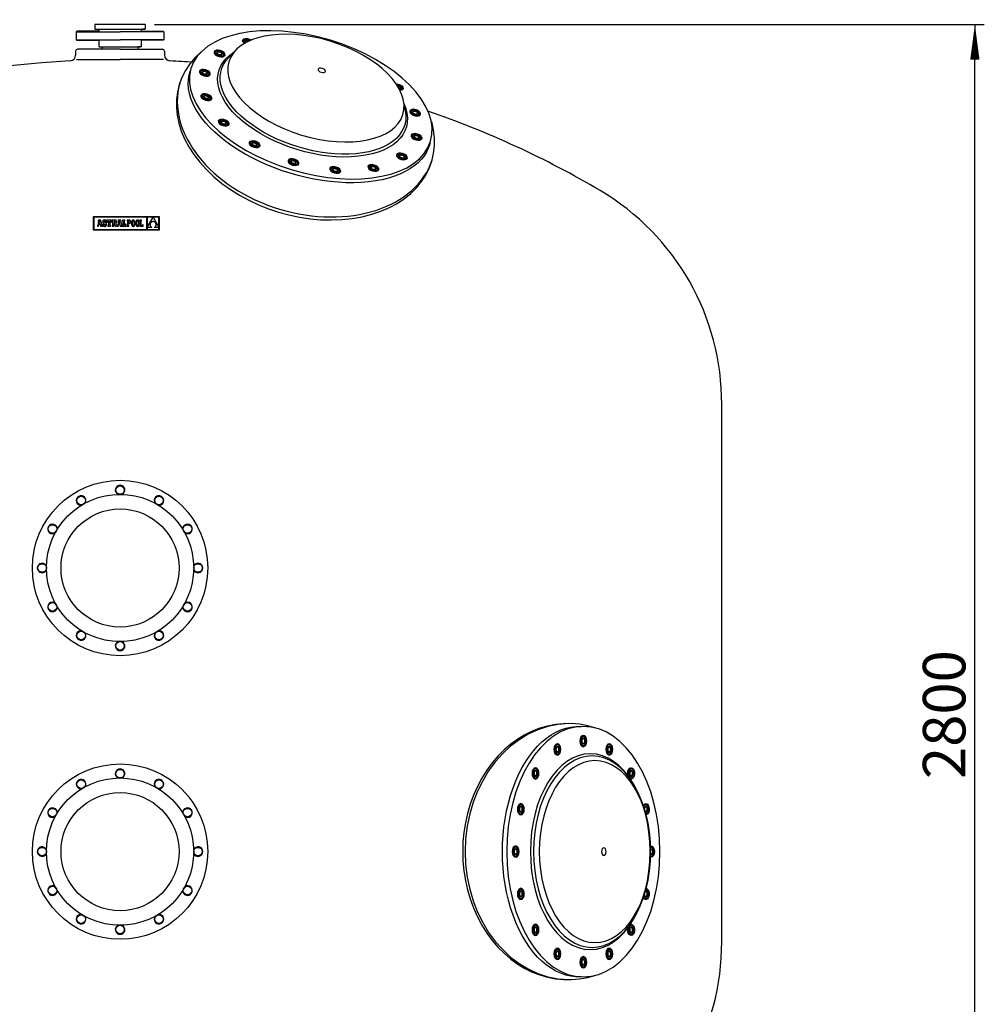
# Model space of a CAD drawing. Extents: x 49882 to 53515, y 10292 to 16867.
# Drawn here: x 51290 to 53331, y 14784 to 16867 of the extents above; entities that cross this region are included whole.
import ezdxf

# ---------------------------------------------------------------- set-up
doc = ezdxf.new("R2010")
doc.units = 0
doc.header["$LTSCALE"] = 125
doc.header["$MEASUREMENT"] = 0
doc.layers.get('0').update_dxf_attribs({"linetype": 'CONTINUOUS'})
for name, color, linetype in [('111_BOCA', 111, 'CONTINUOUS'), ('141_COTAS', 141, 'CONTINUOUS'), ('190_FILTRO', 190, 'CONTINUOUS'), ('210_CONEXION', 210, 'CONTINUOUS'), ('61_PURGA', 61, 'CONTINUOUS')]:
    doc.layers.add(name, color=color, linetype=linetype)
doc.styles.add('ROMANS', font='ROMANS.shx')

msp = doc.modelspace()

# ---------------------------------------------------------------- linework, layer by layer
at = {"color": 7, "linetype": 'Continuous'}
for p, q in [((51445.6, 16450.3), (51445.6, 16422.6)), ((51585.4, 16450.3), (51445.6, 16450.3)), ((51446.5, 16449.4), (51446.5, 16423.5)), ((51558.8, 16449.4), (51446.5, 16449.4)), ((51456.9, 16441.2), (51455.3, 16432.8)), ((51461.7, 16443.2), (51456, 16443.2)), ((51456, 16443.2), (51456, 16441.2)), ((51456, 16441.2), (51456.9, 16441.2)), ((51456.7, 16430.2), (51457.4, 16434)), ((51457.4, 16434), (51460.1, 16434)), ((51458.8, 16441.5), (51457.7, 16435.9)), ((51457.7, 16435.9), (51459.8, 16435.9)), ((51459.8, 16435.9), (51458.8, 16441.5)), ((51460.1, 16434), (51460.7, 16430.2)), ((51463.7, 16432.4), (51461.7, 16443.2)), ((51465.5, 16440.5), (51465.4, 16439.6)), ((51465.4, 16439.6), (51465.5, 16438.7)), ((51465.7, 16441.2), (51465.5, 16440.5)), ((51465.5, 16438.7), (51465.6, 16437.9)), ((51465.6, 16437.9), (51465.9, 16437.3)), ((51465.6, 16434.5), (51465.6, 16430.2)), ((51467.5, 16434.5), (51465.6, 16434.5)), ((51465.9, 16441.9), (51465.7, 16441.2)), ((51466.3, 16442.4), (51465.9, 16441.9)), ((51465.9, 16437.3), (51466.3, 16436.7)), ((51466.8, 16442.9), (51466.3, 16442.4)), ((51466.3, 16436.7), (51466.9, 16436.2)), ((51467.4, 16443.2), (51466.8, 16442.9)), ((51466.9, 16436.2), (51467.6, 16435.8)), ((51468.1, 16443.4), (51467.4, 16443.2)), ((51468, 16433.3), (51467.5, 16434.5)), ((51467.6, 16435.8), (51468.6, 16435.5)), ((51468.8, 16443.5), (51468.1, 16443.4)), ((51468.3, 16440), (51468.4, 16440.6)), ((51468.4, 16439.3), (51468.3, 16440)), ((51468.4, 16440.6), (51468.8, 16441)), ((51469, 16438.8), (51468.4, 16439.3)), ((51468.6, 16435.5), (51470, 16434.9)), ((51469.7, 16443.4), (51468.8, 16443.5)), ((51468.8, 16441), (51469.4, 16441.2)), ((51470.2, 16438.3), (51469, 16438.8)), ((51469.4, 16441.2), (51470.2, 16440.9)), ((51470.4, 16443.1), (51469.7, 16443.4)), ((51470, 16434.9), (51470.7, 16434.3)), ((51470.2, 16440.9), (51470.8, 16440.2)), ((51471.1, 16438), (51470.2, 16438.3)), ((51471.1, 16442.7), (51470.4, 16443.1)), ((51470.7, 16434.3), (51470.9, 16433.6)), ((51470.8, 16440.2), (51471.1, 16439)), ((51471.4, 16443.3), (51471.1, 16442.7)), ((51471.1, 16439), (51473, 16439)), ((51471.9, 16437.6), (51471.1, 16438)), ((51473, 16443.3), (51471.4, 16443.3)), ((51472.5, 16437.1), (51471.9, 16437.6)), ((51473, 16436.7), (51472.5, 16437.1)), ((51473, 16439), (51473, 16443.3)), ((51473.3, 16436.1), (51473, 16436.7)), ((51473.6, 16435.5), (51473.3, 16436.1)), ((51473.7, 16434.8), (51473.6, 16435.5)), ((51473.8, 16434.1), (51473.7, 16434.8)), ((51473.7, 16433.2), (51473.8, 16434.1)), ((51474.5, 16443.3), (51474.5, 16439)), ((51484.4, 16443.3), (51474.5, 16443.3)), ((51474.5, 16439), (51476.1, 16439)), ((51476.1, 16439), (51476.8, 16441.2)), ((51476.8, 16441.2), (51477.9, 16441.2)), ((51477.9, 16441.2), (51477.9, 16432.4)), ((51481.1, 16441.2), (51482.1, 16441.2)), ((51481.1, 16432.4), (51481.1, 16441.2)), ((51482.1, 16441.2), (51482.8, 16439)), ((51482.8, 16439), (51484.4, 16439)), ((51484.4, 16439), (51484.4, 16443.3)), ((51485.8, 16443.3), (51485.8, 16441.2)), ((51491.1, 16443.3), (51485.8, 16443.3)), ((51485.8, 16441.2), (51486.6, 16441.2)), ((51486.6, 16441.2), (51486.6, 16432.3)), ((51490.4, 16441.2), (51489.9, 16441.2)), ((51489.9, 16441.2), (51489.9, 16437.4)), ((51489.9, 16437.4), (51490.4, 16437.4)), ((51489.9, 16436.4), (51492.8, 16430.2)), ((51489.9, 16430.2), (51489.9, 16436.4)), ((51491.3, 16441), (51490.4, 16441.2)), ((51490.4, 16437.4), (51491.2, 16437.6)), ((51492.1, 16443.2), (51491.1, 16443.3)), ((51491.2, 16437.6), (51491.7, 16438.3)), ((51491.7, 16440.4), (51491.3, 16441)), ((51491.9, 16439.4), (51491.7, 16440.4)), ((51491.7, 16438.3), (51491.9, 16439.4)), ((51493, 16443.1), (51492.1, 16443.2)), ((51493.7, 16442.9), (51493, 16443.1)), ((51493.3, 16436.9), (51494.2, 16437.4)), ((51495.4, 16432.3), (51493.3, 16436.9)), ((51494.2, 16442.5), (51493.7, 16442.9)), ((51494.7, 16442), (51494.2, 16442.5)), ((51494.2, 16437.4), (51494.7, 16438)), ((51494.9, 16441.4), (51494.7, 16442)), ((51494.7, 16438), (51495.1, 16438.8)), ((51495.1, 16440.7), (51494.9, 16441.4)), ((51495.2, 16439.8), (51495.1, 16440.7)), ((51495.1, 16438.8), (51495.2, 16439.8)), ((51498.9, 16441.2), (51497.3, 16432.8)), ((51498, 16443.2), (51498, 16441.2)), ((51503.7, 16443.2), (51498, 16443.2)), ((51498, 16441.2), (51498.9, 16441.2)), ((51498.8, 16430.2), (51499.4, 16434)), ((51499.4, 16434), (51502.1, 16434)), ((51500.8, 16441.5), (51499.7, 16435.9)), ((51499.7, 16435.9), (51501.8, 16435.9)), ((51501.8, 16435.9), (51500.8, 16441.5)), ((51502.1, 16434), (51502.7, 16430.2)), ((51505.7, 16432.4), (51503.7, 16443.2)), ((51512.6, 16443.3), (51507.6, 16443.3)), ((51507.6, 16443.3), (51507.6, 16441.2)), ((51507.6, 16441.2), (51508.4, 16441.2)), ((51508.4, 16441.2), (51508.4, 16432.4)), ((51511.7, 16432.4), (51511.7, 16441.2)), ((51511.7, 16441.2), (51512.6, 16441.2)), ((51512.6, 16441.2), (51512.6, 16443.3)), ((51513.8, 16434.5), (51513.1, 16432.4)), ((51515.3, 16434.5), (51513.8, 16434.5)), ((51515.3, 16430.2), (51515.3, 16434.5)), ((51517.1, 16443.3), (51517.1, 16442.1)), ((51518.3, 16443.3), (51517.1, 16443.3)), ((51517.1, 16442.1), (51518.3, 16442.1)), ((51521.4, 16443.3), (51518.3, 16443.3)), ((51518.3, 16442.1), (51518.3, 16431.4)), ((51521.3, 16442.1), (51519.7, 16442.1)), ((51519.7, 16442.1), (51519.7, 16437.1)), ((51519.7, 16437.1), (51521.3, 16437.1)), ((51519.7, 16435.9), (51521.2, 16435.9)), ((51519.7, 16431.4), (51519.7, 16435.9)), ((51521.2, 16435.9), (51521.9, 16435.9)), ((51522.2, 16441.9), (51521.3, 16442.1)), ((51521.3, 16437.1), (51522, 16437.2)), ((51522.2, 16443.2), (51521.4, 16443.3)), ((51521.9, 16435.9), (51522.6, 16436.1)), ((51522, 16437.2), (51522.6, 16437.5)), ((51522.9, 16443), (51522.2, 16443.2)), ((51522.9, 16441.4), (51522.2, 16441.9)), ((51522.6, 16437.5), (51523.1, 16438)), ((51522.6, 16436.1), (51523.2, 16436.4)), ((51523.5, 16442.6), (51522.9, 16443)), ((51523.3, 16440.7), (51522.9, 16441.4)), ((51523.1, 16438), (51523.4, 16438.7)), ((51523.2, 16436.4), (51523.7, 16436.8)), ((51523.4, 16439.6), (51523.3, 16440.7)), ((51523.4, 16438.7), (51523.4, 16439.6)), ((51524, 16442.1), (51523.5, 16442.6)), ((51523.7, 16436.8), (51524.1, 16437.3)), ((51524.4, 16441.5), (51524, 16442.1)), ((51524.1, 16437.3), (51524.5, 16438)), ((51524.7, 16440.7), (51524.4, 16441.5)), ((51524.5, 16438), (51524.7, 16438.8)), ((51524.7, 16439.7), (51524.7, 16440.7)), ((51524.7, 16438.8), (51524.7, 16439.7)), ((51526.4, 16438.7), (51526.3, 16437.8)), ((51526.3, 16437.8), (51526.3, 16436.8)), ((51526.3, 16436.8), (51526.3, 16435.7)), ((51526.3, 16435.7), (51526.4, 16434.8)), ((51526.6, 16439.6), (51526.4, 16438.7)), ((51526.4, 16434.8), (51526.5, 16433.9)), ((51526.7, 16440.4), (51526.6, 16439.6)), ((51527, 16441.1), (51526.7, 16440.4)), ((51527.3, 16441.7), (51527, 16441.1)), ((51527.6, 16442.2), (51527.3, 16441.7)), ((51528, 16442.7), (51527.6, 16442.2)), ((51527.7, 16437.9), (51527.6, 16436.8)), ((51527.6, 16436.8), (51527.7, 16435.6)), ((51527.8, 16438.9), (51527.7, 16437.9)), ((51527.7, 16435.6), (51527.8, 16434.6)), ((51527.9, 16439.8), (51527.8, 16438.9)), ((51527.8, 16434.6), (51527.9, 16433.7)), ((51528.1, 16440.6), (51527.9, 16439.8)), ((51528.4, 16443), (51528, 16442.7)), ((51528.4, 16441.2), (51528.1, 16440.6)), ((51528.9, 16443.3), (51528.4, 16443)), ((51528.7, 16441.7), (51528.4, 16441.2)), ((51529.1, 16442), (51528.7, 16441.7)), ((51529.5, 16443.4), (51528.9, 16443.3)), ((51529.5, 16442.2), (51529.1, 16442)), ((51530, 16443.5), (51529.5, 16443.4)), ((51530, 16442.3), (51529.5, 16442.2)), ((51530.6, 16443.4), (51530, 16443.5)), ((51530.5, 16442.2), (51530, 16442.3)), ((51530.9, 16442), (51530.5, 16442.2)), ((51531.2, 16443.3), (51530.6, 16443.4)), ((51531.3, 16441.7), (51530.9, 16442)), ((51531.7, 16443), (51531.2, 16443.3)), ((51531.6, 16441.2), (51531.3, 16441.7)), ((51531.9, 16440.6), (51531.6, 16441.2)), ((51532.1, 16442.7), (51531.7, 16443)), ((51532.2, 16439.8), (51531.9, 16440.6)), ((51532.5, 16442.2), (51532.1, 16442.7)), ((51532.3, 16438.9), (51532.2, 16439.8)), ((51532.2, 16433.7), (51532.3, 16434.6)), ((51532.4, 16437.9), (51532.3, 16438.9)), ((51532.3, 16434.6), (51532.4, 16435.6)), ((51532.5, 16436.8), (51532.4, 16437.9)), ((51532.4, 16435.6), (51532.5, 16436.8)), ((51532.8, 16441.7), (51532.5, 16442.2)), ((51533.1, 16441.1), (51532.8, 16441.7)), ((51533.4, 16440.4), (51533.1, 16441.1)), ((51533.5, 16439.6), (51533.4, 16440.4)), ((51533.7, 16438.7), (51533.5, 16439.6)), ((51533.5, 16433.9), (51533.7, 16434.8)), ((51533.8, 16437.8), (51533.7, 16438.7)), ((51533.7, 16434.8), (51533.8, 16435.7)), ((51533.8, 16436.8), (51533.8, 16437.8)), ((51533.8, 16435.7), (51533.8, 16436.8)), ((51535.7, 16437.8), (51535.6, 16436.8)), ((51535.6, 16436.8), (51535.7, 16435.7)), ((51535.8, 16438.7), (51535.7, 16437.8)), ((51535.7, 16435.7), (51535.8, 16434.8)), ((51535.9, 16439.6), (51535.8, 16438.7)), ((51535.8, 16434.8), (51535.9, 16433.9)), ((51536.1, 16440.4), (51535.9, 16439.6)), ((51536.3, 16441.1), (51536.1, 16440.4)), ((51536.6, 16441.7), (51536.3, 16441.1)), ((51536.9, 16442.2), (51536.6, 16441.7)), ((51537.3, 16442.7), (51536.9, 16442.2)), ((51537.1, 16438.9), (51537, 16437.9)), ((51537, 16437.9), (51537, 16436.8)), ((51537, 16436.8), (51537, 16435.6)), ((51537, 16435.6), (51537.1, 16434.6)), ((51537.3, 16439.8), (51537.1, 16438.9)), ((51537.1, 16434.6), (51537.3, 16433.7)), ((51537.8, 16443), (51537.3, 16442.7)), ((51537.5, 16440.6), (51537.3, 16439.8)), ((51537.7, 16441.2), (51537.5, 16440.6)), ((51538.1, 16441.7), (51537.7, 16441.2)), ((51538.2, 16443.3), (51537.8, 16443)), ((51538.5, 16442), (51538.1, 16441.7)), ((51538.8, 16443.4), (51538.2, 16443.3)), ((51538.9, 16442.2), (51538.5, 16442)), ((51539.4, 16443.5), (51538.8, 16443.4)), ((51539.3, 16442.3), (51538.9, 16442.2)), ((51539.8, 16442.2), (51539.3, 16442.3)), ((51540, 16443.4), (51539.4, 16443.5)), ((51540.2, 16442), (51539.8, 16442.2)), ((51540.5, 16443.3), (51540, 16443.4)), ((51540.6, 16441.7), (51540.2, 16442)), ((51541, 16443), (51540.5, 16443.3)), ((51541, 16441.2), (51540.6, 16441.7)), ((51541.4, 16442.7), (51541, 16443)), ((51541.3, 16440.6), (51541, 16441.2)), ((51541.5, 16439.8), (51541.3, 16440.6)), ((51541.8, 16442.2), (51541.4, 16442.7)), ((51541.7, 16438.9), (51541.5, 16439.8)), ((51541.5, 16433.7), (51541.7, 16434.6)), ((51541.8, 16437.9), (51541.7, 16438.9)), ((51541.7, 16434.6), (51541.8, 16435.6)), ((51542.2, 16441.7), (51541.8, 16442.2)), ((51541.8, 16436.8), (51541.8, 16437.9)), ((51541.8, 16435.6), (51541.8, 16436.8)), ((51542.5, 16441.1), (51542.2, 16441.7)), ((51542.7, 16440.4), (51542.5, 16441.1)), ((51542.9, 16439.6), (51542.7, 16440.4)), ((51543, 16438.7), (51542.9, 16439.6)), ((51542.9, 16433.9), (51543, 16434.8)), ((51543.1, 16437.8), (51543, 16438.7)), ((51543, 16434.8), (51543.1, 16435.7)), ((51543.1, 16436.8), (51543.1, 16437.8)), ((51543.1, 16435.7), (51543.1, 16436.8)), ((51544.2, 16443.3), (51544.2, 16442)), ((51547.9, 16443.3), (51544.2, 16443.3)), ((51544.2, 16442), (51545.4, 16442)), ((51545.4, 16442), (51545.4, 16431.5)), ((51546.7, 16442), (51547.9, 16442)), ((51546.7, 16431.5), (51546.7, 16442)), ((51547.9, 16442), (51547.9, 16443.3)), ((51558.8, 16423.5), (51558.8, 16449.4)), ((51572.1, 16449.4), (51559.7, 16449.4)), ((51559.7, 16428), (51572.1, 16449.4)), ((51559.7, 16449.4), (51559.7, 16428)), ((51565.8, 16434.9), (51565.7, 16434.4)), ((51565.7, 16434.4), (51565.7, 16433.9)), ((51565.9, 16435.4), (51565.8, 16434.9)), ((51566, 16435.9), (51565.9, 16435.4)), ((51566.2, 16436.4), (51566, 16435.9)), ((51566.5, 16436.9), (51566.2, 16436.4)), ((51566.7, 16437.3), (51566.5, 16436.9)), ((51567, 16437.7), (51566.7, 16437.3)), ((51567.4, 16438.1), (51567, 16437.7)), ((51567.7, 16438.5), (51567.4, 16438.1)), ((51568.2, 16438.9), (51567.7, 16438.5)), ((51568.6, 16439.2), (51568.2, 16438.9)), ((51569.1, 16439.5), (51568.6, 16439.2)), ((51569.6, 16439.7), (51569.1, 16439.5)), ((51570.2, 16439.9), (51569.6, 16439.7)), ((51570.8, 16440.1), (51570.2, 16439.9)), ((51571.4, 16440.2), (51570.8, 16440.1)), ((51572.1, 16440.3), (51571.4, 16440.2)), ((51584.5, 16449.4), (51572.1, 16449.4)), ((51572.1, 16449.4), (51584.5, 16428.1)), ((51572.8, 16440.2), (51572.1, 16440.3)), ((51573.5, 16440.1), (51572.8, 16440.2)), ((51574.1, 16439.9), (51573.5, 16440.1)), ((51574.7, 16439.7), (51574.1, 16439.9)), ((51575.2, 16439.4), (51574.7, 16439.7)), ((51575.7, 16439.1), (51575.2, 16439.4)), ((51576.2, 16438.8), (51575.7, 16439.1)), ((51576.6, 16438.4), (51576.2, 16438.8)), ((51577, 16438), (51576.6, 16438.4)), ((51577.3, 16437.6), (51577, 16438)), ((51577.6, 16437.1), (51577.3, 16437.6)), ((51577.8, 16436.7), (51577.6, 16437.1)), ((51578.1, 16436.2), (51577.8, 16436.7)), ((51578.2, 16435.7), (51578.1, 16436.2)), ((51578.3, 16435.2), (51578.2, 16435.7)), ((51578.4, 16434.6), (51578.3, 16435.2)), ((51578.5, 16434.1), (51578.4, 16434.6)), ((51578.5, 16433.6), (51578.5, 16434.1)), ((51584.5, 16428.1), (51584.5, 16449.4)), ((51585.4, 16422.6), (51585.4, 16450.3)), ((51445.6, 16422.6), (51585.4, 16422.6)), ((51446.5, 16423.5), (51558.8, 16423.5)), ((51454.4, 16432.4), (51454.4, 16430.2)), ((51454.7, 16432.4), (51454.4, 16432.4)), ((51454.4, 16430.2), (51456.7, 16430.2)), ((51454.9, 16432.4), (51454.7, 16432.4)), ((51455.2, 16432.5), (51454.9, 16432.4)), ((51455.3, 16432.8), (51455.2, 16432.5)), ((51460.7, 16430.2), (51464.4, 16430.2)), ((51464.4, 16432.4), (51463.7, 16432.4)), ((51464.4, 16430.2), (51464.4, 16432.4)), ((51465.6, 16430.2), (51467.1, 16430.2)), ((51467.1, 16430.2), (51467.5, 16431)), ((51467.5, 16431), (51468.4, 16430.4)), ((51468.7, 16432.6), (51468, 16433.3)), ((51468.4, 16430.4), (51469.2, 16430.1)), ((51469.6, 16432.4), (51468.7, 16432.6)), ((51469.2, 16430.1), (51470.2, 16430.1)), ((51470.3, 16432.6), (51469.6, 16432.4)), ((51470.2, 16430.1), (51471, 16430.1)), ((51470.7, 16433), (51470.3, 16432.6)), ((51470.9, 16433.6), (51470.7, 16433)), ((51471, 16430.1), (51471.7, 16430.3)), ((51471.7, 16430.3), (51472.3, 16430.7)), ((51472.3, 16430.7), (51472.8, 16431.1)), ((51472.8, 16431.1), (51473.2, 16431.7)), ((51473.2, 16431.7), (51473.5, 16432.4)), ((51473.5, 16432.4), (51473.7, 16433.2)), ((51476.7, 16432.4), (51476.7, 16430.2)), ((51477.9, 16432.4), (51476.7, 16432.4)), ((51476.7, 16430.2), (51482.3, 16430.2)), ((51482.3, 16432.4), (51481.1, 16432.4)), ((51482.3, 16430.2), (51482.3, 16432.4)), ((51485.8, 16432.3), (51485.8, 16430.2)), ((51486.6, 16432.3), (51485.8, 16432.3)), ((51485.8, 16430.2), (51489.9, 16430.2)), ((51492.8, 16430.2), (51498.8, 16430.2)), ((51496.7, 16432.4), (51495.4, 16432.3)), ((51497, 16432.4), (51496.7, 16432.4)), ((51497.2, 16432.5), (51497, 16432.4)), ((51497.3, 16432.8), (51497.2, 16432.5)), ((51502.7, 16430.2), (51506.4, 16430.2)), ((51506.4, 16432.4), (51505.7, 16432.4)), ((51506.4, 16430.2), (51506.4, 16432.4)), ((51507.6, 16432.4), (51507.6, 16430.2)), ((51508.4, 16432.4), (51507.6, 16432.4)), ((51507.6, 16430.2), (51515.3, 16430.2)), ((51513.1, 16432.4), (51511.7, 16432.4)), ((51517.1, 16431.4), (51517.1, 16430.2)), ((51518.3, 16431.4), (51517.1, 16431.4)), ((51517.1, 16430.2), (51520.9, 16430.2)), ((51520.9, 16431.4), (51519.7, 16431.4)), ((51520.9, 16430.2), (51520.9, 16431.4)), ((51526.5, 16433.9), (51526.7, 16433.1)), ((51526.7, 16433.1), (51527, 16432.4)), ((51527, 16432.4), (51527.2, 16431.8)), ((51527.2, 16431.8), (51527.6, 16431.3)), ((51527.6, 16431.3), (51528, 16430.8)), ((51527.9, 16433.7), (51528.2, 16433)), ((51528, 16430.8), (51528.4, 16430.5)), ((51528.2, 16433), (51528.4, 16432.3)), ((51528.4, 16432.3), (51528.8, 16431.9)), ((51528.4, 16430.5), (51528.9, 16430.2)), ((51528.8, 16431.9), (51529.2, 16431.5)), ((51528.9, 16430.2), (51529.4, 16430.1)), ((51529.2, 16431.5), (51529.6, 16431.3)), ((51529.4, 16430.1), (51530, 16430)), ((51529.6, 16431.3), (51530.1, 16431.2)), ((51530, 16430), (51530.6, 16430.1)), ((51530.1, 16431.2), (51530.5, 16431.3)), ((51530.5, 16431.3), (51531, 16431.5)), ((51530.6, 16430.1), (51531.2, 16430.2)), ((51531, 16431.5), (51531.3, 16431.8)), ((51531.2, 16430.2), (51531.7, 16430.5)), ((51531.3, 16431.8), (51531.7, 16432.3)), ((51531.7, 16432.3), (51531.9, 16432.9)), ((51531.7, 16430.5), (51532.1, 16430.8)), ((51531.9, 16432.9), (51532.2, 16433.7)), ((51532.1, 16430.8), (51532.5, 16431.3)), ((51532.5, 16431.3), (51532.8, 16431.8)), ((51532.8, 16431.8), (51533.1, 16432.4)), ((51533.1, 16432.4), (51533.4, 16433.1)), ((51533.4, 16433.1), (51533.5, 16433.9)), ((51535.9, 16433.9), (51536.1, 16433.1)), ((51536.1, 16433.1), (51536.3, 16432.4)), ((51536.3, 16432.4), (51536.6, 16431.8)), ((51536.6, 16431.8), (51536.9, 16431.3)), ((51536.9, 16431.3), (51537.3, 16430.8)), ((51537.3, 16433.7), (51537.5, 16433)), ((51537.3, 16430.8), (51537.7, 16430.5)), ((51537.5, 16433), (51537.8, 16432.3)), ((51537.7, 16430.5), (51538.2, 16430.2)), ((51537.8, 16432.3), (51538.1, 16431.9)), ((51538.1, 16431.9), (51538.5, 16431.5)), ((51538.2, 16430.2), (51538.8, 16430.1)), ((51538.5, 16431.5), (51538.9, 16431.3)), ((51538.8, 16430.1), (51539.4, 16430)), ((51538.9, 16431.3), (51539.4, 16431.2)), ((51539.4, 16431.2), (51539.9, 16431.3)), ((51539.4, 16430), (51540, 16430.1)), ((51539.9, 16431.3), (51540.3, 16431.5)), ((51540, 16430.1), (51540.5, 16430.2)), ((51540.3, 16431.5), (51540.7, 16431.8)), ((51540.5, 16430.2), (51541, 16430.5)), ((51540.7, 16431.8), (51541, 16432.3)), ((51541, 16432.3), (51541.3, 16432.9)), ((51541, 16430.5), (51541.4, 16430.8)), ((51541.3, 16432.9), (51541.5, 16433.7)), ((51541.4, 16430.8), (51541.8, 16431.3)), ((51541.8, 16431.3), (51542.2, 16431.8)), ((51542.2, 16431.8), (51542.5, 16432.4)), ((51542.5, 16432.4), (51542.7, 16433.1)), ((51542.7, 16433.1), (51542.9, 16433.9)), ((51545.4, 16431.5), (51544.1, 16431.5)), ((51544.1, 16431.5), (51544.1, 16430.2)), ((51544.1, 16430.2), (51550.8, 16430.2)), ((51549.6, 16431.5), (51546.7, 16431.5)), ((51549.6, 16433.1), (51549.6, 16431.5)), ((51550.8, 16433.1), (51549.6, 16433.1)), ((51550.8, 16430.2), (51550.8, 16433.1)), ((51559.7, 16428), (51559.7, 16423.5)), ((51569.4, 16428), (51559.7, 16428)), ((51559.7, 16423.5), (51584.5, 16423.5)), ((51565.7, 16433.9), (51565.7, 16433.4)), ((51565.7, 16433.4), (51565.8, 16432.8)), ((51565.8, 16432.8), (51565.9, 16432.3)), ((51565.9, 16432.3), (51566.1, 16431.8)), ((51566.1, 16431.8), (51566.2, 16431.3)), ((51566.2, 16431.3), (51566.5, 16430.8)), ((51566.5, 16430.8), (51566.8, 16430.4)), ((51566.8, 16430.4), (51567.1, 16429.9)), ((51567.1, 16429.9), (51567.4, 16429.5)), ((51567.4, 16429.5), (51567.9, 16429)), ((51567.9, 16429), (51568.3, 16428.7)), ((51568.3, 16428.7), (51568.8, 16428.3)), ((51568.8, 16428.3), (51569.4, 16428)), ((51574.8, 16428), (51575.3, 16428.2)), ((51584.5, 16428), (51574.8, 16428)), ((51575.3, 16428.2), (51575.8, 16428.5)), ((51575.8, 16428.5), (51576.2, 16428.9)), ((51576.2, 16428.9), (51576.6, 16429.3)), ((51576.6, 16429.3), (51577, 16429.7)), ((51577, 16429.7), (51577.3, 16430.1)), ((51577.3, 16430.1), (51577.6, 16430.5)), ((51577.6, 16430.5), (51577.8, 16431)), ((51577.8, 16431), (51578, 16431.5)), ((51578, 16431.5), (51578.2, 16432)), ((51578.2, 16432), (51578.3, 16432.5)), ((51578.3, 16432.5), (51578.4, 16433.1)), ((51578.4, 16433.1), (51578.5, 16433.6)), ((51584.5, 16423.5), (51584.5, 16428)), ((51502.2, 15892.9), (51502.2, 15892.9)), ((51502.2, 15892.9), (51502.2, 15892.9)), ((51502.2, 15892.9), (51502.2, 15892.9)), ((51502.2, 15892.9), (51502.2, 15892.9)), ((51502.2, 15892.9), (51502.2, 15892.9)), ((51502.2, 15892.9), (51502.2, 15892.9)), ((51502.2, 15892.9), (51502.2, 15892.9)), ((51502.2, 15892.9), (51502.2, 15892.9)), ((51502.2, 15892.9), (51502.2, 15892.9)), ((51502.2, 15892.9), (51502.2, 15892.9)), ((51502.2, 15892.9), (51502.2, 15892.9)), ((51502.2, 15892.9), (51502.2, 15892.9)), ((51502.2, 15892.9), (51502.2, 15892.9)), ((51502.2, 15892.9), (51502.2, 15892.9)), ((51502.2, 15892.9), (51502.2, 15892.9)), ((51502.2, 15892.9), (51502.2, 15892.9)), ((51502.2, 15892.9), (51502.2, 15892.9)), ((51502.2, 15892.9), (51502.2, 15892.9)), ((51502.2, 15892.9), (51502.2, 15892.9)), ((51502.2, 15892.9), (51502.2, 15892.9)), ((51502.2, 15892.9), (51502.2, 15892.9)), ((51502.2, 15892.9), (51502.2, 15892.9)), ((51502.2, 15892.9), (51502.2, 15892.9)), ((51502.2, 15892.9), (51502.2, 15892.9)), ((51502.2, 15892.9), (51502.2, 15892.9)), ((51502.2, 15892.9), (51502.2, 15892.9)), ((51502.2, 15892.9), (51502.2, 15892.9)), ((51502.2, 15892.9), (51502.2, 15892.9)), ((51502.2, 15892.9), (51502.2, 15892.9)), ((51502.2, 15892.9), (51502.2, 15892.9)), ((51502.2, 15892.9), (51502.2, 15892.9)), ((51502.2, 15892.9), (51502.2, 15892.9)), ((51502.2, 15892.9), (51502.2, 15892.9)), ((51502.2, 15892.9), (51502.2, 15892.9)), ((51502.2, 15892.9), (51502.2, 15892.9)), ((51502.2, 15892.9), (51502.2, 15892.9)), ((51502.2, 15892.9), (51502.2, 15892.9)), ((51502.2, 15892.9), (51502.2, 15892.9)), ((51502.2, 15892.9), (51502.2, 15892.9)), ((51502.2, 15892.9), (51502.2, 15892.9)), ((51502.2, 15892.9), (51502.2, 15892.9)), ((51502.2, 15892.9), (51502.2, 15892.9)), ((51502.2, 15892.9), (51502.2, 15892.9)), ((51502.2, 15892.9), (51502.2, 15892.9)), ((51502.2, 15892.9), (51502.2, 15892.9)), ((51502.2, 15892.9), (51502.2, 15892.9)), ((51502.2, 15892.9), (51502.2, 15892.9)), ((51502.2, 15892.9), (51502.2, 15892.9)), ((51502.2, 15892.9), (51502.2, 15892.9)), ((51502.2, 15892.9), (51502.2, 15892.9)), ((51502.2, 15892.9), (51502.2, 15892.9)), ((51502.2, 15892.9), (51502.2, 15892.9)), ((51502.2, 15892.9), (51502.2, 15892.9)), ((51502.2, 15892.9), (51502.2, 15892.9)), ((51502.2, 15892.9), (51502.2, 15892.9)), ((51502.2, 15892.9), (51502.2, 15892.9)), ((51502.2, 15892.9), (51502.2, 15892.9)), ((51502.2, 15892.9), (51502.2, 15892.9)), ((51502.2, 15892.9), (51502.2, 15892.9)), ((51502.2, 15892.9), (51502.2, 15892.9)), ((51502.2, 15892.9), (51502.2, 15892.9)), ((51502.2, 15892.9), (51502.2, 15892.9)), ((51502.2, 15892.9), (51502.2, 15892.9)), ((51502.2, 15892.9), (51502.2, 15892.9)), ((51502.2, 15892.9), (51502.2, 15892.9)), ((51502.2, 15892.9), (51502.2, 15892.9)), ((51502.2, 15892.9), (51502.2, 15892.9)), ((51502.2, 15892.9), (51502.2, 15892.9)), ((51502.2, 15892.9), (51502.2, 15892.9)), ((51502.2, 15892.9), (51502.2, 15892.9))]:
    msp.add_line(p, q, dxfattribs=at)
at = {"layer": '111_BOCA', "color": 7}
for p, q in [((51767, 16826.6), (51762.6, 16822)), ((51762.6, 16822), (51766.7, 16817.8)), ((51777.6, 16825), (51767, 16826.6)), ((51778.9, 16823.7), (51777.6, 16825)), ((51703.7, 16801), (51703.4, 16794.9)), ((51703.4, 16794.9), (51712.5, 16789.8)), ((51713.1, 16801.9), (51703.7, 16801)), ((51712.5, 16789.8), (51721.8, 16790.7)), ((51722.2, 16796.8), (51713.1, 16801.9)), ((51721.8, 16790.7), (51722.2, 16796.8)), ((51678, 16761.3), (51671.2, 16757.9)), ((51671.2, 16757.9), (51675, 16751.4)), ((51675, 16751.4), (51685.5, 16748.3)), ((51688.5, 16758.1), (51678, 16761.3)), ((51685.5, 16748.3), (51692.2, 16751.6)), ((51692.2, 16751.6), (51688.5, 16758.1)), ((52088.9, 16730.8), (52087.1, 16730.4)), ((52098.6, 16726.3), (52088.9, 16730.8)), ((52099.6, 16720), (52098.6, 16726.3)), ((51677.5, 16709.3), (51674.4, 16704.1)), ((51687.9, 16708.6), (51677.5, 16709.3)), ((51695.1, 16702.6), (51687.9, 16708.6)), ((52093.9, 16718.8), (52099.6, 16720)), ((51674.4, 16704.1), (51681.7, 16698.2)), ((51681.7, 16698.2), (51692.1, 16697.4)), ((51692.1, 16697.4), (51695.1, 16702.6)), ((52119.3, 16676.6), (52116.3, 16671.4)), ((52116.3, 16671.4), (52123.6, 16665.4)), ((52129.7, 16675.8), (52119.3, 16676.6)), ((52123.6, 16665.4), (52133.9, 16664.6)), ((52137, 16669.8), (52129.7, 16675.8)), ((52133.9, 16664.6), (52137, 16669.8)), ((51720.4, 16655.8), (51711.8, 16654)), ((51711.8, 16654), (51712.8, 16647.7)), ((51712.8, 16647.7), (51722.5, 16643.2)), ((51730.1, 16651.2), (51720.4, 16655.8)), ((51722.5, 16643.2), (51731.2, 16644.9)), ((51731.2, 16644.9), (51730.1, 16651.2)), ((52125.9, 16625.7), (52119.2, 16622.4)), ((52119.2, 16622.4), (52122.9, 16615.9)), ((52136.4, 16622.5), (52125.9, 16625.7)), ((52140.2, 16616), (52136.4, 16622.5)), ((51781.9, 16610.3), (51776.3, 16606.2)), ((51776.3, 16606.2), (51781.3, 16599.8)), ((51792.5, 16607.9), (51781.9, 16610.3)), ((51792, 16597.4), (51797.6, 16601.4)), ((51797.6, 16601.4), (51792.5, 16607.9)), ((52122.9, 16615.9), (52133.4, 16612.7)), ((52133.4, 16612.7), (52140.2, 16616)), ((51781.3, 16599.8), (51792, 16597.4)), ((52089.6, 16583.2), (52089.3, 16577.2)), ((52099, 16584.1), (52089.6, 16583.2)), ((52108, 16579), (52099, 16584.1)), ((51860.9, 16571.7), (51859.2, 16566)), ((51859.2, 16566), (51867.4, 16560.5)), ((51870.8, 16571.8), (51860.9, 16571.7)), ((51867.4, 16560.5), (51877.4, 16560.5)), ((51879.1, 16566.2), (51870.8, 16571.8)), ((51877.4, 16560.5), (51879.1, 16566.2)), ((52032, 16559.8), (52027.6, 16555.2)), ((52042.6, 16558.2), (52032, 16559.8)), ((52089.3, 16577.2), (52098.3, 16572.1)), ((52098.3, 16572.1), (52107.7, 16573)), ((52107.7, 16573), (52108, 16579)), ((51955.2, 16555.8), (51947.4, 16553.3)), ((51947.4, 16553.3), (51949.9, 16546.8)), ((51949.9, 16546.8), (51960.1, 16542.9)), ((51965.4, 16551.9), (51955.2, 16555.8)), ((51960.1, 16542.9), (51967.8, 16545.5)), ((51967.8, 16545.5), (51965.4, 16551.9)), ((52027.6, 16555.2), (52033.8, 16548.9)), ((52033.8, 16548.9), (52044.4, 16547.3)), ((52048.8, 16552), (52042.6, 16558.2)), ((52044.4, 16547.3), (52048.8, 16552)), ((52482.4, 15352.4), (52476.6, 15346.9)), ((52488.2, 15346.9), (52482.4, 15352.4)), ((52425.1, 15333.7), (52421, 15325)), ((52431.7, 15332.3), (52425.1, 15333.7)), ((52434.3, 15322.2), (52431.7, 15332.3)), ((52476.6, 15346.9), (52476.6, 15335.9)), ((52476.6, 15335.9), (52482.4, 15330.5)), ((52482.4, 15330.5), (52488.2, 15335.9)), ((52488.2, 15335.9), (52488.2, 15346.9)), ((52533.1, 15332.3), (52530.5, 15322.2)), ((52539.7, 15333.7), (52533.1, 15332.3)), ((52543.8, 15325), (52539.7, 15333.7)), ((52421, 15325), (52423.6, 15314.9)), ((52423.6, 15314.9), (52430.2, 15313.5)), ((52430.2, 15313.5), (52434.3, 15322.2)), ((52530.5, 15322.2), (52534.6, 15313.5)), ((52534.6, 15313.5), (52541.2, 15314.9)), ((52541.2, 15314.9), (52543.8, 15325)), ((52376.5, 15280.6), (52374.7, 15270)), ((52374.7, 15270), (52379.5, 15262.3)), ((52383, 15283.5), (52376.5, 15280.6)), ((52387.7, 15275.7), (52383, 15283.5)), ((52386, 15265.1), (52387.7, 15275.7)), ((52581.9, 15283.5), (52577.1, 15275.7)), ((52577.1, 15275.7), (52578.8, 15265.1)), ((52588.3, 15280.6), (52581.9, 15283.5)), ((52585.3, 15262.3), (52590.1, 15270)), ((52590.1, 15270), (52588.3, 15280.6)), ((52379.5, 15262.3), (52386, 15265.1)), ((52578.8, 15265.1), (52585.3, 15262.3)), ((52349.3, 15207.8), (52344, 15201.2)), ((52355.5, 15203.6), (52349.3, 15207.8)), ((52615.5, 15207.8), (52609.3, 15203.6)), ((52620.8, 15201.2), (52615.5, 15207.8)), ((52344, 15201.2), (52344.9, 15190.3)), ((52344.9, 15190.3), (52351.1, 15186.1)), ((52351.1, 15186.1), (52356.4, 15192.8)), ((52356.4, 15192.8), (52355.5, 15203.6)), ((52609.3, 15203.6), (52609.3, 15203.5)), ((52613.7, 15186.1), (52619.9, 15190.3)), ((52619.9, 15190.3), (52620.8, 15201.2)), ((52336, 15116.9), (52332.6, 15107.4)), ((52332.6, 15107.4), (52336, 15097.9)), ((52342.7, 15116.9), (52336, 15116.9)), ((52346, 15107.4), (52342.7, 15116.9)), ((52342.7, 15097.9), (52346, 15107.4)), ((52628.9, 15116.9), (52624.6, 15116.9)), ((52632.2, 15107.4), (52628.9, 15116.9)), ((52628.9, 15097.9), (52632.2, 15107.4)), ((52336, 15097.9), (52342.7, 15097.9)), ((52624.6, 15097.9), (52628.9, 15097.9)), ((52344.9, 15024.5), (52344, 15013.7)), ((52351.1, 15028.7), (52344.9, 15024.5)), ((52356.4, 15022.1), (52351.1, 15028.7)), ((52355.5, 15011.2), (52356.4, 15022.1)), ((52619.9, 15024.5), (52613.7, 15028.7)), ((52620.8, 15013.7), (52619.9, 15024.5)), ((52344, 15013.7), (52349.3, 15007)), ((52349.3, 15007), (52355.5, 15011.2)), ((52609.3, 15011.2), (52615.5, 15007)), ((52615.5, 15007), (52620.8, 15013.7)), ((52379.5, 14952.6), (52374.7, 14944.8)), ((52374.7, 14944.8), (52376.5, 14934.2)), ((52386, 14949.7), (52379.5, 14952.6)), ((52383, 14931.4), (52387.7, 14939.1)), ((52387.7, 14939.1), (52386, 14949.7)), ((52578.8, 14949.7), (52577.1, 14939.1)), ((52577.1, 14939.1), (52581.9, 14931.4)), ((52585.3, 14952.6), (52578.8, 14949.7)), ((52590.1, 14944.8), (52585.3, 14952.6)), ((52588.3, 14934.2), (52590.1, 14944.8)), ((52376.5, 14934.2), (52383, 14931.4)), ((52581.9, 14931.4), (52588.3, 14934.2)), ((52423.6, 14899.9), (52421, 14889.8)), ((52430.2, 14901.4), (52423.6, 14899.9)), ((52434.3, 14892.7), (52430.2, 14901.4)), ((52431.7, 14882.5), (52434.3, 14892.7)), ((52534.6, 14901.4), (52530.5, 14892.7)), ((52530.5, 14892.7), (52533.1, 14882.5)), ((52541.2, 14899.9), (52534.6, 14901.4)), ((52543.8, 14889.8), (52541.2, 14899.9)), ((52421, 14889.8), (52425.1, 14881.1)), ((52425.1, 14881.1), (52431.7, 14882.5)), ((52482.4, 14884.4), (52476.6, 14878.9)), ((52476.6, 14878.9), (52476.6, 14867.9)), ((52488.2, 14878.9), (52482.4, 14884.4)), ((52488.2, 14867.9), (52488.2, 14878.9)), ((52533.1, 14882.5), (52539.7, 14881.1)), ((52539.7, 14881.1), (52543.8, 14889.8)), ((52476.6, 14867.9), (52482.4, 14862.5)), ((52482.4, 14862.5), (52488.2, 14867.9))]:
    msp.add_line(p, q, dxfattribs=at)
at = {"layer": '111_BOCA', "color": 7, "extrusion": (0, 0, -1)}
for centre, major_axis, ratio in [((51905.7, 16687), (-253.6, 76.8), 0.539582), ((51916.5, 16722.6), (-184.2, 55.8), 0.539582), ((51712.8, 16795.9), (-11.5, 3.5), 0.539582), ((51712.8, 16795.9), (-9.09, 2.75), 0.539582), ((51712.8, 16795.9), (-5.74, 1.74), 0.539582), ((51712.8, 16795.9), (-4.91, 1.48), 0.539582), ((51681.7, 16754.8), (-11.5, 3.5), 0.539582), ((51681.7, 16754.8), (-9.09, 2.75), 0.539582), ((51681.7, 16754.8), (-5.74, 1.74), 0.539582), ((51681.7, 16754.8), (-4.91, 1.48), 0.539582), ((51929, 16760.1), (-7.61, 2.3), 0.539582), ((51684.8, 16703.4), (-11.5, 3.5), 0.539582), ((51684.8, 16703.4), (-9.09, 2.75), 0.539582), ((51684.8, 16703.4), (-5.74, 1.74), 0.539582), ((51684.8, 16703.4), (-4.91, 1.48), 0.539582), ((52126.6, 16670.6), (-11.5, 3.5), 0.539582), ((52126.6, 16670.6), (-9.09, 2.75), 0.539582), ((52126.6, 16670.6), (-5.74, 1.74), 0.539582), ((52126.6, 16670.6), (-4.91, 1.48), 0.539582), ((51721.5, 16649.5), (-11.5, 3.5), 0.539582), ((51721.5, 16649.5), (-9.09, 2.75), 0.539582), ((51721.5, 16649.5), (-5.74, 1.74), 0.539582), ((51721.5, 16649.5), (-4.91, 1.48), 0.539582), ((52129.7, 16619.2), (-11.5, 3.5), 0.539582), ((52129.7, 16619.2), (-9.09, 2.75), 0.539582), ((52129.7, 16619.2), (-5.74, 1.74), 0.539582), ((52129.7, 16619.2), (-4.91, 1.48), 0.539582), ((51786.9, 16603.8), (-11.5, 3.5), 0.539582), ((51786.9, 16603.8), (-9.09, 2.75), 0.539582), ((51786.9, 16603.8), (-5.74, 1.74), 0.539582), ((51786.9, 16603.8), (-4.91, 1.48), 0.539582), ((52098.6, 16578.1), (-11.5, 3.5), 0.539582), ((52098.6, 16578.1), (-9.09, 2.75), 0.539582), ((52098.6, 16578.1), (-5.74, 1.74), 0.539582), ((52098.6, 16578.1), (-4.91, 1.48), 0.539582), ((51869.1, 16566.1), (-11.5, 3.5), 0.539582), ((51869.1, 16566.1), (-9.09, 2.75), 0.539582), ((51869.1, 16566.1), (-5.74, 1.74), 0.539582), ((51869.1, 16566.1), (-4.91, 1.48), 0.539582), ((52038.2, 16553.6), (-11.5, 3.5), 0.539582), ((52038.2, 16553.6), (-9.09, 2.75), 0.539582), ((51957.6, 16549.4), (-11.5, 3.5), 0.539582), ((51957.6, 16549.4), (-9.09, 2.75), 0.539582), ((51957.6, 16549.4), (-5.74, 1.74), 0.539582), ((51957.6, 16549.4), (-4.91, 1.48), 0.539582), ((52038.2, 16553.6), (-5.74, 1.74), 0.539582), ((52038.2, 16553.6), (-4.91, 1.48), 0.539582), ((52482.4, 15107.4), (0, 265), 0.611527), ((52482.4, 15341.4), (0, 12), 0.611527), ((52482.4, 15341.4), (0, 9.5), 0.611527), ((52427.6, 15323.6), (0, 12), 0.611527), ((52427.6, 15323.6), (0, 9.5), 0.611527), ((52482.4, 15341.4), (0, 6), 0.611527), ((52482.4, 15341.4), (0, 5.12), 0.611527), ((52537.2, 15323.6), (0, 12), 0.611527), ((52537.2, 15323.6), (0, 9.5), 0.611527), ((52497.1, 15107.4), (0, 207.1), 0.611527), ((52501, 15107.4), (0, 202.5), 0.611527), ((52427.6, 15323.6), (0, 6), 0.611527), ((52427.6, 15323.6), (0, 5.12), 0.611527), ((52537.2, 15323.6), (0, 6), 0.611527), ((52537.2, 15323.6), (0, 5.12), 0.611527), ((52507, 15107.4), (0, 192.5), 0.611527), ((52381.2, 15272.9), (0, 12), 0.611527), ((52381.2, 15272.9), (0, 9.5), 0.611527), ((52381.2, 15272.9), (0, 6), 0.611527), ((52381.2, 15272.9), (0, 5.12), 0.611527), ((52583.6, 15272.9), (0, 9.5), 0.611527), ((52583.6, 15272.9), (0, 6), 0.611527), ((52583.6, 15272.9), (0, 5.12), 0.611527), ((52350.2, 15197), (0, 12), 0.611527), ((52350.2, 15197), (0, 9.5), 0.611527), ((52350.2, 15197), (0, 6), 0.611527), ((52350.2, 15197), (0, 5.12), 0.611527), ((52614.6, 15197), (0, 5.12), 0.611527), ((52339.3, 15107.4), (0, 12), 0.611527), ((52339.3, 15107.4), (0, 9.5), 0.611527), ((52339.3, 15107.4), (0, 6), 0.611527), ((52339.3, 15107.4), (0, 5.12), 0.611527), ((52525.7, 15107.4), (0, 7.95), 0.611527), ((52350.2, 15017.9), (0, 12), 0.611527), ((52350.2, 15017.9), (0, 9.5), 0.611527), ((52350.2, 15017.9), (0, 6), 0.611527), ((52350.2, 15017.9), (0, 5.12), 0.611527), ((52614.6, 15017.9), (0, 6), 0.611527), ((52614.6, 15017.9), (0, 5.12), 0.611527), ((52381.2, 14942), (0, 12), 0.611527), ((52381.2, 14942), (0, 9.5), 0.611527), ((52381.2, 14942), (0, 6), 0.611527), ((52381.2, 14942), (0, 5.12), 0.611527), ((52583.6, 14942), (0, 9.5), 0.611527), ((52583.6, 14942), (0, 6), 0.611527), ((52583.6, 14942), (0, 5.12), 0.611527), ((52427.6, 14891.2), (0, 12), 0.611527), ((52427.6, 14891.2), (0, 9.5), 0.611527), ((52427.6, 14891.2), (0, 6), 0.611527), ((52427.6, 14891.2), (0, 5.12), 0.611527), ((52537.2, 14891.2), (0, 12), 0.611527), ((52537.2, 14891.2), (0, 9.5), 0.611527), ((52537.2, 14891.2), (0, 6), 0.611527), ((52537.2, 14891.2), (0, 5.12), 0.611527), ((52482.4, 14873.4), (0, 12), 0.611527), ((52482.4, 14873.4), (0, 9.5), 0.611527), ((52482.4, 14873.4), (0, 6), 0.611527), ((52482.4, 14873.4), (0, 5.12), 0.611527)]:
    msp.add_ellipse(centre, major_axis=major_axis, ratio=ratio, dxfattribs=at)
for centre, major_axis, ratio, start_param, end_param in [((51773.2, 16820.4), (-11.5, 3.5), 0.539582, 5.28637, 8.336523), ((51773.2, 16820.4), (-9.09, 2.75), 0.539582, 5.313211, 8.309681), ((51773.2, 16820.4), (-5.74, 1.74), 0.539582, 5.379482, 8.243411), ((51773.2, 16820.4), (-5.74, 1.74), 0.539582, -0.565553, 1.960225), ((51773.2, 16820.4), (-4.91, 1.48), 0.539582, 5.408406, 8.214486), ((51773.2, 16820.4), (-4.91, 1.48), 0.539582, 5.408406, 7.14165), ((51909.5, 16699.4), (-198.2, 60), 0.539582, 2.705555, 6.719223), ((51910.5, 16702.7), (-193.8, 58.7), 0.539582, 2.785476, 6.639302), ((51712.8, 16795.9), (-5.74, 1.74), 0.539582, -0.958252, 3.755881), ((51712.8, 16795.9), (-4.91, 1.48), 0.539582, 2.130104, 6.748951), ((51903.4, 16679.2), (-253.6, 76.8), 0.539582, 3.113265, 6.311513), ((51681.7, 16754.8), (-5.74, 1.74), 0.539582, -1.350951, 3.363182), ((51681.7, 16754.8), (-4.91, 1.48), 0.539582, 1.737405, 6.356251), ((52089.9, 16724.5), (-11.5, 3.5), 0.539582, 1.088255, 4.138408), ((52089.9, 16724.5), (-9.09, 2.75), 0.539582, 1.115097, 4.111566), ((52089.9, 16724.5), (-5.74, 1.74), 0.539582, 1.181367, 4.045296), ((52089.9, 16724.5), (-5.74, 1.74), 0.539582, 1.181367, 4.045296), ((52089.9, 16724.5), (-4.91, 1.48), 0.539582, 1.210292, 4.016372), ((52089.9, 16724.5), (-4.91, 1.48), 0.539582, 7.493477, 8.712446), ((51684.8, 16703.4), (-5.74, 1.74), 0.539582, 4.539535, 9.253668), ((51684.8, 16703.4), (-4.91, 1.48), 0.539582, 1.344706, 5.963552), ((52126.6, 16670.6), (-5.74, 1.74), 0.539582, 1.397943, 6.112076), ((52126.6, 16670.6), (-4.91, 1.48), 0.539582, 4.486298, 9.105145), ((51721.5, 16649.5), (-5.74, 1.74), 0.539582, 4.146836, 8.860969), ((51721.5, 16649.5), (-4.91, 1.48), 0.539582, 0.952007, 5.570853), ((52129.7, 16619.2), (-5.74, 1.74), 0.539582, 1.790642, 6.504775), ((52129.7, 16619.2), (-4.91, 1.48), 0.539582, -1.404188, 3.214659), ((51786.9, 16603.8), (-5.74, 1.74), 0.539582, 3.754137, 8.46827), ((51786.9, 16603.8), (-4.91, 1.48), 0.539582, 0.559308, 5.178154), ((52098.6, 16578.1), (-5.74, 1.74), 0.539582, 2.183341, 6.897474), ((52098.6, 16578.1), (-4.91, 1.48), 0.539582, -1.011489, 3.607358), ((51869.1, 16566.1), (-5.74, 1.74), 0.539582, 3.361438, 8.075571), ((51869.1, 16566.1), (-4.91, 1.48), 0.539582, 0.166608, 4.785455), ((51957.6, 16549.4), (-5.74, 1.74), 0.539582, 2.968739, 7.682872), ((51957.6, 16549.4), (-4.91, 1.48), 0.539582, -0.226091, 4.392756), ((52038.2, 16553.6), (-5.74, 1.74), 0.539582, 2.57604, 7.290173), ((52038.2, 16553.6), (-4.91, 1.48), 0.539582, -0.61879, 4.000057), ((52473.2, 15107.4), (0, 265), 0.611527, 3.113265, 6.311513), ((52482.4, 15341.4), (0, 6), 0.611527, -1.350951, 3.363182), ((52482.4, 15341.4), (0, 5.12), 0.611527, 1.737405, 6.356251), ((52427.6, 15323.6), (0, 6), 0.611527, 4.539535, 9.253668), ((52427.6, 15323.6), (0, 5.13), 0.611527, 1.344706, 5.963552), ((52537.2, 15323.6), (0, 5.13), 0.611527, 2.130104, 6.748951), ((52537.2, 15323.6), (0, 6), 0.611527, -0.958252, 3.755881), ((52381.2, 15272.9), (0, 6), 0.611527, 4.146836, 8.860969), ((52381.2, 15272.9), (0, 5.12), 0.611527, 0.952007, 5.570853), ((52583.6, 15272.9), (0, 12), 0.611527, 4.326041, 9.655178), ((52583.6, 15272.9), (0, 5.13), 0.611527, 2.522803, 7.14165), ((52583.6, 15272.9), (0, 6), 0.611527, -0.565553, 4.14858), ((52614.6, 15197), (0, 12), 0.611527, -0.884921, 3.154525), ((52614.6, 15197), (0, 9.5), 0.611527, -1.000345, 3.269949), ((52350.2, 15197), (0, 6), 0.611527, 3.754137, 8.46827), ((52350.2, 15197), (0, 5.13), 0.611527, 0.559308, 5.178154), ((52614.6, 15197), (0, 6), 0.611527, -1.407176, 3.676779), ((52614.6, 15197), (0, 5.12), 0.611527, 2.915502, 7.534349), ((52614.6, 15197), (0, 6), 0.611527, -0.172854, 3.676779), ((52339.3, 15107.4), (0, 6), 0.611527, 3.361438, 8.075571), ((52339.3, 15107.4), (0, 5.13), 0.611527, 0.166608, 4.785455), ((52625.5, 15107.4), (0, 12), 0.611527, -0.272025, 3.413617), ((52625.5, 15107.4), (0, 9.5), 0.611527, -0.151123, 3.292716), ((52625.5, 15107.4), (0, 6), 0.611527, -0.216722, 3.358314), ((52625.5, 15107.4), (0, 6), 0.611527, 0.219845, 3.358314), ((52625.5, 15107.4), (0, 5.13), 0.611527, -0.249416, 3.391009), ((52625.5, 15107.4), (0, 5.13), 0.611527, -0.249416, 1.643862), ((52625.5, 15107.4), (0, 5.12), 0.611527, 3.308201, 3.391009), ((52350.2, 15017.9), (0, 6), 0.611527, 2.968739, 7.682872), ((52350.2, 15017.9), (0, 5.12), 0.611527, -0.226091, 4.392756), ((52614.6, 15017.9), (0, 12), 0.611527, 0.109163, 3.930962), ((52614.6, 15017.9), (0, 9.5), 0.611527, 0.029388, 4.010737), ((52614.6, 15017.9), (0, 6), 0.611527, 0.612545, 5.326678), ((52614.6, 15017.9), (0, 5.13), 0.611527, 3.7009, 8.319747), ((52381.2, 14942), (0, 6), 0.611527, 2.57604, 7.290173), ((52381.2, 14942), (0, 5.12), 0.611527, -0.61879, 4.000057), ((52583.6, 14942), (0, 12), 0.611527, -0.2304, 5.098737), ((52583.6, 14942), (0, 6), 0.611527, 1.005244, 5.719377), ((52583.6, 14942), (0, 5.13), 0.611527, 4.093599, 8.712446), ((52427.6, 14891.2), (0, 6), 0.611527, 2.183341, 6.897474), ((52427.6, 14891.2), (0, 5.12), 0.611527, -1.011489, 3.607358), ((52537.2, 14891.2), (0, 6), 0.611527, 1.397943, 6.112076), ((52537.2, 14891.2), (0, 5.12), 0.611527, 4.486298, 9.105145), ((52482.4, 14873.4), (0, 6), 0.611527, 1.790642, 6.504775), ((52482.4, 14873.4), (0, 5.13), 0.611527, -1.404188, 3.214659)]:
    msp.add_ellipse(centre, major_axis=major_axis, ratio=ratio, start_param=start_param, end_param=end_param, dxfattribs=at)
at = {"layer": '111_BOCA', "color": 7}
for centre, major_axis, ratio, start_param, end_param in [((51894.6, 16648.5), (-267.2, 80.9), 0.704568, -0.421654, 3.563247), ((51896.6, 16654.9), (-267.2, 80.9), 0.704568, 0.016959, 3.124634), ((52450.4, 15107.4), (0, -270.9), 0.824056, 2.8771, 6.547678), ((52455.4, 15107.4), (0, -270.9), 0.824056, 3.158552, 6.266226)]:
    msp.add_ellipse(centre, major_axis=major_axis, ratio=ratio, start_param=start_param, end_param=end_param, dxfattribs=at)
at = {"layer": '141_COTAS', "color": 4}
for p, q in [((51575.2, 16857.4), (53330.8, 16857.4)), ((53310.8, 14082.4), (53310.8, 16782.4))]:
    msp.add_line(p, q, dxfattribs=at)
at = {"layer": '141_COTAS'}
msp.add_line((53310.8, 16857.4), (53310.8, 16782.4), dxfattribs=at)
msp.add_lwpolyline([(53310.8, 16857.4, 0, 19.7, 0), (53310.8, 16782.4, 19.7, 19.7, 0)], format="xyseb", dxfattribs=at)
at = {"layer": '190_FILTRO', "color": 7}
msp.add_line((52775.2, 14917), (52775.2, 16057.5), dxfattribs=at)
for centre, radius, start, end in [((51502.2, 14783), 2000, 93.02, 120.5165), ((51502.2, 14783), 2000, 85.5481, 86.98), ((51502.2, 14783), 2000, 59.4835, 70.9899), ((52252.2, 16055.4), 523, 359.7714, 59.4835), ((52252.2, 14914.9), 523, 300.5165, 0.2286)]:
    msp.add_arc(centre, radius, start, end, dxfattribs=at)
at = {"layer": '210_CONEXION', "color": 7}
for centre, radius in [((51502.2, 15707.4), 185.5), ((51502.2, 15872.3), 9.07), ((51502.2, 15707.4), 155.8), ((51419.8, 15850.2), 9.07), ((51584.6, 15850.2), 9.07), ((51502.2, 15707.4), 124.9), ((51359.4, 15789.9), 9.07), ((51645, 15789.9), 9.07), ((51337.3, 15707.4), 9.07), ((51667.1, 15707.4), 9.07), ((51359.4, 15625), 9.07), ((51645, 15625), 9.07), ((51419.8, 15564.6), 9.07), ((51584.6, 15564.6), 9.07), ((51502.2, 15542.6), 9.07), ((51502.2, 15107.4), 185.5), ((51502.2, 15272.3), 9.07), ((51502.2, 15107.4), 155.8), ((51419.8, 15250.2), 9.07), ((51584.6, 15250.2), 9.07), ((51502.2, 15107.4), 124.9), ((51359.4, 15189.9), 9.07), ((51645, 15189.9), 9.07), ((51337.3, 15107.4), 9.07), ((51667.1, 15107.4), 9.07), ((51359.4, 15025), 9.07), ((51645, 15025), 9.07), ((51419.8, 14964.6), 9.07), ((51584.6, 14964.6), 9.07), ((51502.2, 14942.6), 9.07)]:
    msp.add_circle(centre, radius, dxfattribs=at)
for centre, start, end in [((51502.2, 15872.3), 295.3258, 244.6742), ((51419.8, 15850.2), 325.3258, 274.6742), ((51584.6, 15850.2), 265.3258, 214.6742), ((51359.4, 15789.9), 355.3258, 304.6742), ((51645, 15789.9), 235.3258, 184.6742), ((51337.3, 15707.4), 25.3258, 334.6742), ((51667.1, 15707.4), 205.3258, 154.6742), ((51359.4, 15625), 55.3258, 4.6742), ((51645, 15625), 175.3258, 124.6742), ((51419.8, 15564.6), 85.3258, 34.6742), ((51584.6, 15564.6), 145.3258, 94.6742), ((51502.2, 15542.6), 115.3258, 64.6742), ((51502.2, 15272.3), 295.3258, 244.6742), ((51419.8, 15250.2), 325.3258, 274.6742), ((51584.6, 15250.2), 265.3258, 214.6742), ((51359.4, 15189.9), 355.3258, 304.6742), ((51645, 15189.9), 235.3258, 184.6742), ((51337.3, 15107.4), 25.3258, 334.6742), ((51667.1, 15107.4), 205.3258, 154.6742), ((51359.4, 15025), 55.3258, 4.6742), ((51645, 15025), 175.3258, 124.6742), ((51419.8, 14964.6), 85.3258, 34.6742), ((51584.6, 14964.6), 145.3258, 94.6742), ((51502.2, 14942.6), 115.3258, 64.6742)]:
    msp.add_arc(centre, 10.1, start, end, dxfattribs=at)
at = {"layer": '61_PURGA', "color": 7}
for p, q in [((51555.2, 16857.4), (51449.2, 16857.4)), ((51449.2, 16857.4), (51449.2, 16847.4)), ((51555.2, 16857.4), (51555.2, 16847.4)), ((51410.7, 16842.9), (51409.7, 16841.9)), ((51409.7, 16841.9), (51502.2, 16841.9)), ((51409.7, 16841.9), (51409.7, 16824.9)), ((51457.2, 16842.9), (51410.7, 16842.9)), ((51449.2, 16847.4), (51555.2, 16847.4)), ((51449.2, 16847.4), (51454.7, 16847.4)), ((51454.7, 16847.4), (51456.5, 16846.7)), ((51456.5, 16846.7), (51457.2, 16844.9)), ((51457.2, 16844.9), (51457.2, 16842.9)), ((51594.7, 16841.9), (51502.2, 16841.9)), ((51547.9, 16846.7), (51547.2, 16844.9)), ((51547.2, 16844.9), (51547.2, 16842.9)), ((51547.2, 16842.9), (51593.7, 16842.9)), ((51549.7, 16847.4), (51547.9, 16846.7)), ((51555.2, 16847.4), (51549.7, 16847.4)), ((51593.7, 16842.9), (51594.7, 16841.9)), ((51594.7, 16841.9), (51594.7, 16824.9)), ((51409.7, 16824.9), (51502.2, 16824.9)), ((51409.7, 16824.9), (51410.7, 16823.9)), ((51410.7, 16823.9), (51457.2, 16823.9)), ((51457.2, 16823.9), (51457.2, 16811.6)), ((51457.2, 16811.6), (51457.8, 16810.2)), ((51457.8, 16810.2), (51459.2, 16809.6)), ((51459.2, 16809.6), (51545.2, 16809.6)), ((51459.2, 16809.6), (51464.7, 16809.6)), ((51464.7, 16809.6), (51464.7, 16804.9)), ((51594.7, 16824.9), (51502.2, 16824.9)), ((51545.2, 16809.6), (51539.7, 16809.6)), ((51539.7, 16809.6), (51539.7, 16804.9)), ((51546.6, 16810.2), (51545.2, 16809.6)), ((51547.2, 16811.6), (51546.6, 16810.2)), ((51593.7, 16823.9), (51547.2, 16823.9)), ((51547.2, 16823.9), (51547.2, 16811.6)), ((51594.7, 16824.9), (51593.7, 16823.9)), ((51408.2, 16800.9), (51408.2, 16792.2)), ((51502.2, 16804.9), (51412.2, 16804.9)), ((51502.2, 16804.9), (51592.2, 16804.9)), ((51596.2, 16800.9), (51596.2, 16792.2)), ((51410.2, 16783), (51502.2, 16783)), ((51594.2, 16783), (51502.2, 16783))]:
    msp.add_line(p, q, dxfattribs=at)
for centre, radius, start, end in [((51396.2, 16792.2), 12, 273.02, 0), ((51412.2, 16800.9), 4, 90, 180), ((51592.2, 16800.9), 4, 0, 90), ((51608.2, 16792.2), 12, 180, 266.98)]:
    msp.add_arc(centre, radius, start, end, dxfattribs=at)

# ---------------------------------------------------------------- texts
at = {"layer": '141_COTAS', "color": 4, "style": 'ROMANS'}
msp.add_text('2800', height=90, rotation=90, dxfattribs=at).set_placement((53290.8, 15261))

doc.saveas('drawing.dxf')
